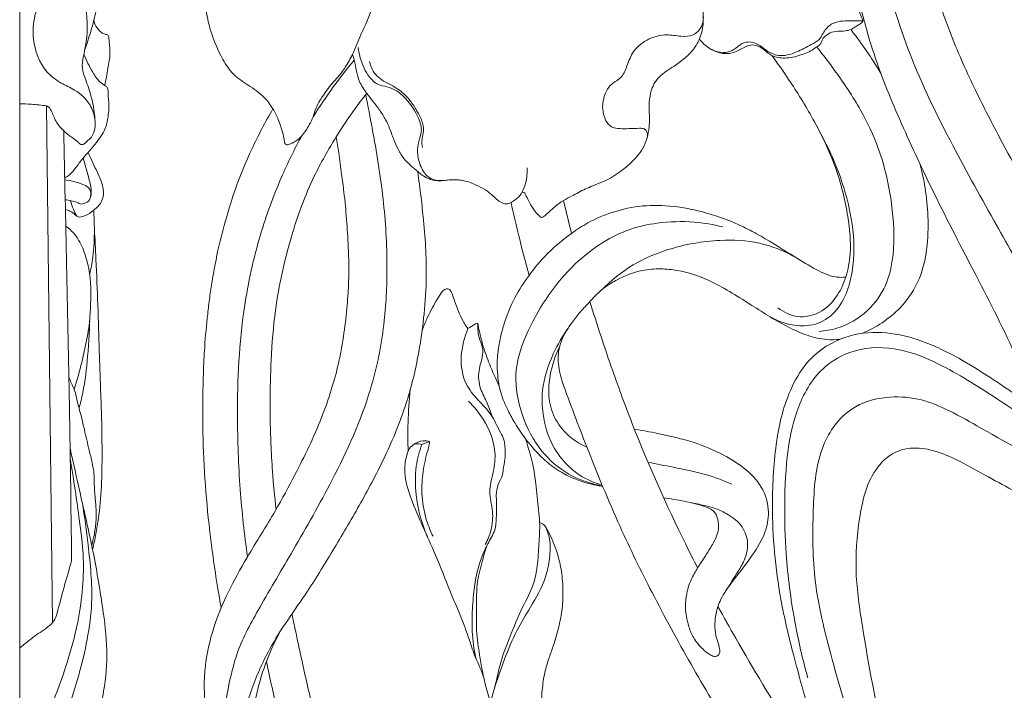
# Model space of a CAD drawing. Units: millimetres. Extents: x 0 to 1341, y 28 to 3724.
# Drawn here: x 698 to 952, y 901 to 1073 of the extents above; entities that cross this region are included whole.
import ezdxf

# ---------------------------------------------------------------- set-up
doc = ezdxf.new("R2010")
doc.units = ezdxf.units.MM
doc.layers.get('0').update_dxf_attribs({"lineweight": 5})

# ---------------------------------------------------------------- blocks, each defined once
blk = doc.blocks.new('N-272R_413_750')
for p, q in [((840.21, 1018.31), (838.15, 1026.77)), ((803.74, 964.76), (801.73, 963.95))]:
    blk.add_line(p, q)
for points, knots in [([(960.31, 973), (958.21, 978.31), (952.88, 990.99), (942.86, 1010.08), (932.72, 1029.91), (923.99, 1048.66), (917.62, 1064.67), (913.53, 1080.48), (911.28, 1093.84), (910.68, 1104.59), (910.68, 1113.43), (911.27, 1122.17), (913.72, 1132.79), (917.4, 1142.88), (922.53, 1152.17), (927.27, 1158.85), (930.31, 1162.41), (931.16, 1163.36)], [0, 0, 0, 0, 13.809796, 33.16106, 52.014267, 67.571418, 83.082277, 93.504742, 106.950147, 115.696852, 119.468844, 128.273037, 136.77471, 145.683734, 154.125735, 162.3177, 165.406616, 165.406616, 165.406616, 165.406616]), ([(937.8, 1156.31), (933.54, 1151.14), (925.47, 1138.6), (918.23, 1115.63), (919.08, 1090.07), (926.25, 1065.16), (937.01, 1042.91), (948.18, 1022.78), (958.87, 1003.99), (967.16, 987.82), (972.86, 973.51), (975.76, 965.92), (977.05, 962.37)], [0, 0, 0, 0, 16.190951, 35.61841, 57.192373, 76.860504, 97.816122, 116.701152, 132.449983, 149.995557, 160.493425, 169.613888, 169.613888, 169.613888, 169.613888]), ([(993.5, 952.12), (992.55, 955.24), (988.95, 966.34), (981.68, 983.97), (971.76, 1003.66), (961.61, 1022.46), (952.43, 1038.86), (944.3, 1054.51), (938.08, 1068.2), (933.59, 1081.09), (931.22, 1092.92), (930.35, 1101.26), (930.49, 1108.27), (930.7, 1113.37), (931.76, 1120.38), (933.81, 1129.35), (937.69, 1138.52), (941.76, 1145.17), (943.85, 1148.24), (944.62, 1149.32)], [0, 0, 0, 0, 7.870449, 28.171355, 45.927417, 61.077514, 79.759899, 91.293473, 103.623631, 116.043826, 124.122891, 132.727132, 136.207831, 141.023575, 145.034696, 153.318607, 163.16279, 168.907416, 172.119515, 172.119515, 172.119515, 172.119515]), ([(804.29, 1131.29), (802.13, 1133.27), (797.9, 1136.55), (791.47, 1140.24), (785.95, 1142.32), (780.43, 1142.06), (775.65, 1142.68), (771.14, 1142.16), (767, 1140.65), (762.77, 1137.37), (758.27, 1132.66), (755.71, 1127.34), (753.7, 1122.74), (752.43, 1118.53), (752.52, 1113.47), (753.1, 1109.02), (753.45, 1105.03), (752.95, 1101.16), (750.72, 1096.52), (747.61, 1091.87), (746.11, 1087.28), (745.89, 1082.9), (745.82, 1077.89), (747.02, 1070.8), (749.59, 1064.45), (753.03, 1059.01), (757.23, 1056.41), (761, 1053.82), (763.41, 1050.56), (764.94, 1047.5), (765.76, 1044.8), (766.31, 1042.8), (766.41, 1041.79), (766.61, 1041.24), (767.06, 1041.04), (767.95, 1041.39), (769.33, 1041.92), (771.22, 1043.66), (772.62, 1045.9), (773.86, 1048.33), (774.49, 1050.97), (776.33, 1053.78), (778.18, 1056.47), (780.41, 1058.73), (782.2, 1061.25), (784.24, 1064.89), (785.91, 1069.29), (788.85, 1075.27), (790.77, 1083.05), (792.86, 1091.15), (792.05, 1096.69), (791.45, 1099.78), (789.47, 1102), (786.87, 1104.86), (784.12, 1108.48), (782.72, 1112.76), (782.66, 1116.71), (783.64, 1120.13), (785.31, 1122.55), (787.59, 1123.88), (790.12, 1124.58), (793.13, 1124.18), (795.66, 1122.64), (797.55, 1120.74), (799.01, 1119.33), (799.79, 1117.6), (800.49, 1116.07), (801.16, 1114.67), (802.32, 1113.42), (803.22, 1112.71), (803.85, 1112.33)], [0, 0, 0, 0, 7.069487, 12.832956, 17.934109, 20.967747, 26.067132, 29.541262, 31.811371, 36.601966, 42.297262, 47.381163, 50.726601, 54.44248, 57.876681, 62.838286, 65.309208, 67.513117, 72.159539, 77.551759, 81.01915, 83.611389, 88.115699, 93.10886, 100.829096, 104.567415, 108.353307, 112.593866, 115.534311, 118.024916, 120.820516, 122.327893, 123.015168, 123.263179, 123.710017, 124.002728, 125.527094, 127.279962, 130.074663, 131.881536, 133.837324, 136.560762, 139.908527, 141.702818, 144.214575, 147.332804, 151.741696, 155.578741, 163.362283, 171.091763, 175.35639, 176.850881, 178.52011, 182.380325, 186.298357, 189.333556, 193.091587, 195.649904, 197.83618, 200.00972, 201.870939, 204.086825, 207.145368, 208.813828, 210.571488, 211.980653, 213.34083, 214.664055, 215.66165, 217.430065, 217.430065, 217.430065, 217.430065]), ([(835.57, 1121.62), (836.44, 1122.91), (838.81, 1126.26), (842.81, 1131.46), (847.24, 1136.24), (852.04, 1138.8), (855.77, 1140.7), (860.91, 1141.54), (866.13, 1141.25), (872.43, 1139.54), (877.91, 1136.64), (883.37, 1132), (887.68, 1126.47), (890.31, 1120.09), (891.25, 1114.9), (891.49, 1110.29), (891.72, 1105.7), (892.52, 1099.98), (894.4, 1094.55), (897.17, 1089.73), (900.25, 1086.36), (903.61, 1083.8), (906.92, 1082.16), (910.28, 1080.54), (912.89, 1078.22), (914.2, 1075.55), (914.84, 1073.93), (915.29, 1072.84), (914.22, 1072.08), (913.26, 1071.46), (911.95, 1070.67), (910.33, 1070.29), (908.34, 1070.47), (906.15, 1069.75), (904.68, 1068.47), (904.41, 1067.06), (903.47, 1066.45), (902, 1065.31), (899.06, 1064.04), (895.41, 1063.21), (891.67, 1063.76), (889.58, 1065.83), (887.39, 1066.98), (885, 1066.55), (882.94, 1065.16), (879.5, 1064.17), (875.84, 1065.53), (873.82, 1067.41), (873.13, 1068.33)], [0, 0, 0, 0, 3.750424, 9.908472, 15.892876, 19.224469, 22.990731, 25.924939, 31.672698, 35.466646, 41.628231, 46.443928, 52.695063, 58.332411, 62.927595, 65.365904, 69.483703, 74.014542, 79.25152, 83.255697, 87.351055, 90.168229, 93.415199, 96.250931, 99.158346, 101.674268, 103.18358, 103.671525, 104.155583, 105.94559, 106.689768, 107.791846, 109.892136, 111.43821, 113.274344, 114.30443, 114.615168, 115.926245, 118.813482, 122.233453, 124.923101, 127.453919, 129.219508, 130.605966, 133.06504, 135.185693, 138.998844, 141.780654, 141.780654, 141.780654, 141.780654]), ([(827.42, 1028.8), (827.59, 1028.88), (828.09, 1029), (828.58, 1027.95), (829.2, 1026.59), (830.22, 1024.83), (831.15, 1023.47), (831.95, 1022.89), (832.21, 1022.51), (832.61, 1022.36), (833.13, 1022.66), (834.25, 1023.6), (835.86, 1025.17), (838.05, 1026.79), (840.75, 1028.13), (843.19, 1029.53), (845.89, 1030.64), (848.07, 1031.45), (850.32, 1032.56), (852.25, 1033.81), (854.45, 1035.46), (856.43, 1037.37), (858.38, 1039.66), (859.55, 1042.18), (860.1, 1044.85), (860.37, 1047.26), (860.16, 1049.88), (860.19, 1052.69), (860.77, 1055.52), (861.95, 1057.77), (863.65, 1059.47), (866.04, 1060.99), (868.74, 1062.79), (871.61, 1065.39), (874.32, 1070.13), (874.21, 1077.25), (871.84, 1084.7), (868.44, 1090.16), (864.34, 1093.47), (863.03, 1097.98), (862.46, 1102.39), (862.16, 1106.71), (859.86, 1109.72), (857.77, 1112.21), (855.13, 1113.03), (851.78, 1113.15), (847.76, 1114.33), (843.48, 1115.97), (839.99, 1117.68), (837.55, 1119.83), (835.83, 1121.51), (834.79, 1122.13), (834.45, 1122.31)], [0, 0, 0, 0, 0.464617, 1.00781, 2.400385, 4.329054, 5.832693, 6.344492, 6.675223, 6.936331, 7.265496, 8.038138, 10.531107, 12.649137, 14.578997, 17.810492, 19.426851, 21.615866, 23.42938, 25.464266, 27.14371, 30.078124, 32.096461, 34.363426, 36.689196, 38.650471, 40.205771, 43.022363, 45.399958, 47.112434, 49.073502, 51.127958, 53.939819, 56.909631, 60.388266, 66.771637, 73.325749, 79.210394, 82.000736, 85.77444, 90.030297, 92.934187, 95.911769, 98.990644, 100.526415, 102.40651, 107.073249, 110.523386, 113.497775, 116.384311, 118.334121, 119.279632, 119.279632, 119.279632, 119.279632]), ([(1055.02, 962.1), (1055.03, 965.78), (1054.43, 977.57), (1050.14, 994.44), (1042.13, 1012.36), (1033.46, 1026.54), (1024.34, 1040.6), (1013.53, 1053.07), (1002.66, 1064.09), (991.68, 1074.09), (980.81, 1083.27), (967.57, 1093.4), (954.12, 1102.78), (942.93, 1110.36), (935.97, 1115.36), (932.83, 1117.66), (931.53, 1118.62)], [0, 0, 0, 0, 8.897173, 28.412548, 41.563205, 56.170468, 68.486441, 81.967712, 95.904639, 105.85395, 117.801216, 130.239899, 146.086756, 157.387932, 162.865366, 166.77468, 166.77468, 166.77468, 166.77468]), ([(958.66, 807.39), (955.59, 811.61), (949.59, 820.47), (941.6, 834.13), (935.43, 846.58), (930.76, 857.07), (927.03, 866.33), (923.69, 876.25), (919.18, 893.3), (915.85, 911.62), (912.91, 931), (913.8, 942.48), (915.43, 951.42), (917.84, 957.05), (921.52, 961.15), (926.33, 963.31), (932.17, 963.02), (938.78, 960.49), (945.52, 956.67), (953.5, 952.38), (962.85, 947.17), (973.96, 940.61), (984.65, 934.15), (994.15, 928.7), (1001.22, 924.87), (1007.36, 922.69), (1012.47, 921.45), (1017.87, 922.04), (1022.83, 923.25), (1027.82, 925.65), (1033.42, 930.01), (1038.58, 937.79), (1043.85, 949.48), (1046.4, 968.65), (1038.37, 994.8), (1022.6, 1023.86), (1001.89, 1050.39), (978.99, 1073.47), (958.58, 1088.58), (942.02, 1099.43), (934.26, 1104.98), (930.49, 1107.71)], [0, 0, 0, 0, 12.609231, 25.81267, 38.161559, 46.116094, 53.533057, 62.252001, 71.358381, 96.086286, 107.215796, 118.494694, 123.677365, 129.120873, 133.04865, 136.697892, 141.443153, 146.727039, 153.681376, 160.119135, 168.615906, 179.498356, 191.280605, 198.753234, 205.965941, 210.628047, 214.48892, 218.511564, 223.57436, 226.769004, 231.807268, 240.500923, 248.98858, 262.673645, 286.04437, 313.453364, 342.384867, 366.928947, 391.742642, 403.497973, 414.746271, 414.746271, 414.746271, 414.746271]), ([(930.97, 1095.95), (932.47, 1094.87), (935.62, 1092.61), (943.13, 1087.37), (952.63, 1080.63), (963.32, 1072.56), (971.59, 1066.03), (979.29, 1059.37), (986.1, 1052.91), (994.78, 1043.84), (1002.6, 1034.7), (1011.07, 1023.68), (1017.94, 1013.53), (1024.32, 1002.56), (1029.21, 991.79), (1032.59, 981.73), (1034.65, 972.07), (1035.59, 963.7), (1035.5, 956.05), (1034.29, 949.85), (1032.28, 945.17), (1028.95, 941.82), (1024.87, 939.83), (1020.02, 939.6), (1015.02, 940.51), (1009.89, 942.35), (1004.62, 945.21), (998.2, 949.15), (988.18, 955.47), (973.53, 964.52), (956.61, 975.26), (942.06, 985.34), (930.06, 991.11), (919.98, 993.34), (910.05, 992.14), (901.51, 986.89), (895.58, 977.19), (893.07, 967.04), (892.1, 956.83), (891.66, 943.16), (893.04, 927.27), (897.88, 907.17), (903.24, 888.59), (909.34, 870.78), (919.73, 847.57), (932.05, 827.27), (943.73, 811.92), (946.88, 808.02)], [0, 0, 0, 0, 4.470383, 9.371273, 22.108578, 32.565788, 41.699873, 47.557629, 57.137043, 64.3399, 77.863636, 86.142119, 97.89799, 107.404728, 116.750547, 126.397216, 132.960892, 140.544924, 146.714984, 151.328426, 155.734041, 158.770806, 162.549502, 166.406902, 170.271253, 174.760849, 179.511781, 184.711183, 192.960034, 208.100608, 226.275669, 241.357235, 250.769259, 258.248462, 265.983955, 274.368449, 281.418262, 292.886716, 299.288904, 306.187774, 325.868924, 337.532544, 356.059267, 372.52635, 382.92778, 417.386534, 429.491055, 429.491055, 429.491055, 429.491055]), ([(874.08, 1074.8), (874.24, 1073.64), (873.98, 1071.39), (871.53, 1069.02), (868.17, 1068.93), (864.5, 1069.7), (860.66, 1068.81), (857.71, 1066.93), (855.53, 1064.44), (854.55, 1061.35), (853.11, 1058.04), (850.16, 1056.83), (848.69, 1054.06), (848.04, 1051.24), (848.49, 1048.47), (849.4, 1046.58), (850.88, 1045.45), (852.78, 1045.2), (855.14, 1045.28), (857.19, 1045.36), (858.89, 1045.36), (859.84, 1044.38), (859.81, 1043.38), (859.63, 1042.82)], [0, 0, 0, 0, 2.823157, 5.050129, 7.603647, 10.520749, 14.14185, 16.721768, 18.890979, 21.956054, 24.547589, 27.205289, 29.095102, 31.873736, 34.068476, 35.764679, 36.796825, 38.397185, 40.265945, 42.494162, 43.460632, 44.152057, 45.563639, 45.563639, 45.563639, 45.563639]), ([(915.17, 1073.02), (913.85, 1073.08), (911.7, 1072.99), (908.58, 1072.98), (905.97, 1071.67), (904.87, 1069.64), (903.72, 1067.83), (901.3, 1066.63), (898.08, 1064.8), (893.86, 1063.56), (890.38, 1065.18), (888.1, 1067.36), (884.75, 1067.91), (882.65, 1066.01), (879.66, 1064.28), (876.82, 1065.19), (875.36, 1066.18)], [0, 0, 0, 0, 3.178867, 5.205903, 7.487273, 9.779974, 10.67127, 12.618616, 16.047436, 19.857025, 22.520763, 24.850244, 27.497581, 29.664031, 31.416797, 35.674405, 35.674405, 35.674405, 35.674405]), ([(912.06, 1070.78), (912.92, 1069.68), (914.89, 1067.03), (917.49, 1063.23), (919.18, 1060.5), (919.85, 1059.38)], [0, 0, 0, 0, 3.364043, 7.971542, 11.112459, 11.112459, 11.112459, 11.112459]), ([(903.41, 1066.19), (904.96, 1064.26), (908.89, 1059.02), (914.59, 1050.58), (919.98, 1039.15), (922.84, 1026.5), (923.54, 1014.48), (921.52, 1004.77), (916.48, 997.76), (910.01, 993.98), (905.46, 993.2), (903.91, 993.1)], [0, 0, 0, 0, 5.982735, 15.800746, 24.555943, 36.315689, 46.883406, 53.421291, 59.832171, 67.123083, 70.873535, 70.873535, 70.873535, 70.873535]), ([(783.9, 1064.45), (784.06, 1063.95), (784.46, 1062.51), (784.87, 1060.12), (785.63, 1057.09), (787.32, 1054.61), (789.18, 1052.25), (790.92, 1050.07), (792.39, 1047.71), (793.38, 1045.56), (794, 1043.8), (794.71, 1042), (795.58, 1039.89), (797.01, 1037.59), (798.84, 1035.78), (800.45, 1034.42), (801.85, 1033.23), (803.2, 1032.47), (804.71, 1031.95), (806.29, 1031.83), (807.9, 1031.96), (809.53, 1032.16), (811.05, 1032.08), (812.64, 1031.9), (814.2, 1031.45), (816.05, 1030.62), (818.06, 1029.6), (819.85, 1028.21), (821.18, 1026.87), (822.37, 1026.06), (823.64, 1025.8), (824.72, 1026.29), (827.96, 1028.13), (829.02, 1032.24), (828.79, 1035.15)], [0, 0, 0, 0, 1.273759, 3.599557, 5.860129, 8.745746, 10.718404, 13.148972, 15.467945, 17.418403, 18.8397, 19.963582, 22.099623, 24.350005, 26.436638, 28.28339, 29.434233, 30.872901, 31.991002, 33.264261, 34.665185, 35.890586, 37.205468, 38.337248, 39.761499, 41.083672, 43.239685, 45.172411, 46.545463, 47.78921, 48.596076, 49.537933, 50.559203, 57.599804, 57.599804, 57.599804, 57.599804]), ([(807.23, 1031.91), (806, 1031.82), (803.38, 1032.22), (801.27, 1035.5), (800.46, 1038.81), (800.76, 1041.92), (801.98, 1044.76), (800.72, 1048.86), (798.27, 1052.43), (795.33, 1055.17), (792.73, 1056.12), (789.94, 1056.57), (787.32, 1059.5), (785.94, 1062.93), (785.47, 1065.38), (785.38, 1066.16)], [0, 0, 0, 0, 2.97875, 5.733981, 8.824613, 11.130944, 13.157937, 16.062137, 20.846348, 23.664591, 25.550185, 27.464518, 30.329864, 34.438884, 36.335656, 36.335656, 36.335656, 36.335656]), ([(891.79, 1064.1), (893.25, 1062.08), (896.94, 1056.74), (902.83, 1047.36), (908.45, 1035.64), (911.36, 1023.81), (912.32, 1014.23), (911.04, 1007.11), (908.57, 1001.72), (904.29, 997.59), (898.39, 996.27), (894.77, 998.01), (893.31, 999.17)], [0, 0, 0, 0, 6.008458, 15.6621, 26.745918, 37.190167, 44.945417, 49.764391, 54.49152, 59.065462, 63.632135, 68.136653, 68.136653, 68.136653, 68.136653]), ([(784.32, 1062.92), (782.47, 1060.67), (778.78, 1055.91), (775.41, 1050.92), (773.75, 1048.31)], [0, 0, 0, 0, 7.052663, 14.522009, 14.522009, 14.522009, 14.522009]), ([(801.89, 1040.42), (801.75, 1041.12), (801.63, 1042.36), (802.24, 1044.4), (802.07, 1046.9), (800.63, 1049.54), (798.95, 1052.41), (796.63, 1054.79), (794.11, 1056.4), (791.88, 1057.42), (790.11, 1058.76), (788.87, 1060.51), (788.43, 1061.84), (788.3, 1062.52)], [0, 0, 0, 0, 1.724022, 2.908723, 5.128494, 7.518869, 10.10939, 13.146359, 15.423778, 17.297748, 19.052938, 20.713326, 22.385889, 22.385889, 22.385889, 22.385889]), ([(787.31, 1053.88), (787.89, 1051.06), (789.6, 1042.19), (792.04, 1027.5), (793.05, 1010.57), (792.27, 994.12), (788.44, 975.33), (779.65, 956.08), (769.28, 937.78), (760.66, 923.31), (754.19, 911.63), (751.86, 901.26), (750.3, 892.42), (750.52, 884.8), (752.26, 878.93), (754.98, 875.16), (757.09, 873.38), (758.13, 872.68)], [0, 0, 0, 0, 6.955263, 21.799012, 35.906457, 47.796305, 61.478941, 81.897188, 98.540924, 112.256994, 122.638818, 130.498899, 137.774328, 144.277881, 148.718611, 152.31645, 155.332645, 155.332645, 155.332645, 155.332645]), ([(787.57, 1054.34), (786.56, 1053.09), (783.76, 1049.48), (779.14, 1042.43), (772.97, 1031.67), (767.56, 1016.7), (764.01, 1000.73), (762.89, 986.32), (762.61, 974.85), (762.82, 965.29), (763.34, 956.17), (763.86, 950.52), (764.23, 947.26)], [0, 0, 0, 0, 3.863377, 11.013498, 20.340627, 33.74333, 49.256243, 59.671681, 68.586011, 76.948106, 82.736859, 90.641718, 90.641718, 90.641718, 90.641718]), ([(750.11, 921.98), (749.82, 923.6), (748.6, 930.72), (746.34, 946.81), (745.2, 965.39), (745.44, 980.62), (745.86, 989.67), (746.48, 996.16), (747.13, 1001.81), (747.83, 1006.33), (748.59, 1010.49), (749.67, 1015.96), (751.38, 1022.19), (753.99, 1030.85), (757.96, 1040.26), (761.46, 1047), (763.43, 1050.35)], [0, 0, 0, 0, 3.975587, 17.427731, 39.20652, 48.819603, 54.191589, 61.060095, 64.558912, 67.924211, 72.081224, 74.777546, 81.375318, 87.671016, 96.596003, 105.975124, 105.975124, 105.975124, 105.975124]), ([(770.83, 1043.41), (768.94, 1039.93), (764.9, 1031.66), (759.53, 1017.02), (755.03, 996.48), (753.98, 974.38), (754.77, 952.92), (756.08, 940.84), (756.9, 935.11)], [0, 0, 0, 0, 9.548457, 22.205189, 37.543649, 60.102092, 75.38644, 89.380328, 89.380328, 89.380328, 89.380328]), ([(904.44, 1043.77), (906.85, 1039.45), (910.23, 1031.42), (913.07, 1018.94), (912.99, 1008.9), (910.39, 1001.09), (906.66, 996.15), (901.03, 994.17), (895.84, 994.8), (892.82, 995.99), (891.5, 996.73)], [0, 0, 0, 0, 11.950111, 20.831052, 30.826815, 35.645088, 40.56422, 45.187427, 49.293686, 52.951704, 52.951704, 52.951704, 52.951704]), ([(761.81, 870.58), (760.7, 871.18), (758.55, 872.47), (755.43, 874.17), (752.86, 876.92), (750.47, 880.1), (748.61, 884.19), (747.39, 888.52), (746.47, 892.7), (745.95, 896.85), (745.76, 900.45), (745.76, 904.18), (746.33, 910.01), (748.15, 917.51), (752.01, 926.49), (757.31, 936.05), (763.61, 945.88), (768.73, 955.45), (772.77, 963.41), (775.95, 970.69), (778.47, 977.87), (780.47, 985.12), (781.72, 992.43), (782.56, 999.48), (783, 1006.87), (782.92, 1014.23), (782.37, 1021.89), (781.84, 1028.14), (781.03, 1033.84), (780.44, 1038.59), (779.93, 1041.78), (779.7, 1043.14)], [0, 0, 0, 0, 3.052289, 6.070156, 8.497333, 12.056435, 15.624386, 19.289169, 22.895926, 25.938863, 29.364382, 31.591016, 34.958479, 43.469277, 50.094662, 58.499218, 69.820266, 78.272358, 84.684649, 91.368881, 97.414352, 103.048107, 109.488277, 115.313088, 120.166726, 127.363222, 133.038112, 138.72595, 142.478941, 146.934434, 150.27667, 150.27667, 150.27667, 150.27667]), ([(929.9, 1036.06), (930.41, 1034.07), (931.32, 1029.65), (932.1, 1022.32), (931.85, 1014.46), (929.99, 1006.16), (925.73, 999.64), (920.28, 995.2), (916.76, 993.32), (914.95, 992.58)], [0, 0, 0, 0, 4.964929, 10.876806, 17.747512, 23.877408, 31.193024, 36.01275, 40.746024, 40.746024, 40.746024, 40.746024]), ([(800.67, 1034.23), (800.82, 1033.15), (801.11, 1030.96), (801.64, 1026.78), (802.24, 1021.08), (802.83, 1013.85), (802.96, 1005.41), (802.29, 996.29), (800.73, 985.69), (797.76, 973.7), (792.6, 961.19), (786.14, 949.01), (779.35, 937.47), (771.63, 924.78), (763.08, 913.33), (758.1, 901.9), (755.58, 893.31), (755.01, 885.88), (756.05, 879.44), (757.93, 874.56), (760.18, 872.3), (761.37, 871.49), (761.62, 871.34)], [0, 0, 0, 0, 2.646377, 5.333341, 10.155528, 16.497103, 22.835223, 30.499677, 38.540245, 48.688645, 60.218235, 71.11186, 81.947056, 92.536147, 106.96501, 116.283122, 122.449041, 128.518523, 134.070825, 138.124795, 140.885039, 141.598762, 141.598762, 141.598762, 141.598762]), ([(829.31, 1007.5), (828.39, 1010.88), (826.78, 1017.13), (825.31, 1023.41), (824.67, 1026.29)], [0, 0, 0, 0, 8.462591, 15.572957, 15.572957, 15.572957, 15.572957]), ([(910.75, 1007.05), (910, 1006.99), (907.33, 1006.96), (902.87, 1009.04), (896.61, 1012.9), (890.47, 1016.81), (882.99, 1020.83), (875.46, 1023.67), (866.7, 1025.45), (858.52, 1025.69), (851.07, 1024.07), (844.95, 1021.49), (839.32, 1017.82), (834.06, 1013.44), (829.31, 1007.74), (825.29, 1001.54), (823.06, 995.89), (821.77, 991.02), (821.28, 987.89), (821.05, 984.8), (821.19, 981.97), (821.6, 978.74), (822.54, 975.65), (823.99, 972.5), (825.83, 969.09), (828.08, 965.79), (830.78, 962.49), (833.74, 959.47), (837.36, 956.82), (842.2, 954.51), (845.88, 953.54), (848.24, 953.22)], [0, 0, 0, 0, 1.83212, 6.363652, 11.515446, 19.720231, 23.861104, 32.020713, 39.025781, 45.385412, 51.611284, 57.284375, 61.330711, 67.798856, 73.722605, 79.194235, 85.562582, 88.279113, 91.332678, 93.193646, 95.757077, 98.149106, 101.051916, 103.503104, 106.498059, 110.410523, 113.134697, 116.760838, 120.596631, 123.905731, 129.663115, 129.663115, 129.663115, 129.663115]), ([(848.21, 953.3), (847.31, 953.46), (844.01, 954.22), (837.92, 956.77), (831.03, 963.31), (826.67, 972.66), (825.15, 983.94), (830.53, 997.58), (839.96, 1010.85), (852.47, 1019.03), (863.02, 1021.28), (871.1, 1021.54), (876.71, 1020.6), (879.12, 1019.99)], [0, 0, 0, 0, 2.202004, 8.181869, 15.688518, 24.549819, 32.671862, 42.38546, 59.007488, 71.497973, 77.250369, 84.88332, 90.895684, 90.895684, 90.895684, 90.895684]), ([(897.45, 1012.4), (894.67, 1013.91), (888.46, 1016.34), (877.26, 1016.88), (866.15, 1014.94), (855.69, 1010.48), (850.36, 1006.21), (847.92, 1003.72)], [0, 0, 0, 0, 7.648515, 15.806738, 26.76639, 34.608308, 43.022791, 43.022791, 43.022791, 43.022791]), ([(909.24, 991.05), (908.14, 990.94), (905.3, 990.89), (900.67, 991.96), (895.65, 994.28), (890.78, 997.12), (885.9, 1000.25), (880.92, 1003.38), (874.91, 1006.74), (868.87, 1008.73), (863.01, 1009.3), (857.68, 1008.91), (852.91, 1006.99), (849.51, 1004.98), (847.12, 1003.12), (845.06, 1000.86), (842.48, 998.18), (840.52, 995.63), (839.38, 993.97), (838.93, 993.26)], [0, 0, 0, 0, 2.662056, 6.827999, 11.323372, 15.990112, 20.433229, 25.326664, 30.182553, 37.03077, 40.457821, 44.361938, 49.821015, 52.668147, 53.8831, 57.121177, 60.037931, 62.847222, 64.888589, 64.888589, 64.888589, 64.888589]), ([(801.82, 993.4), (802.19, 994.4), (802.92, 996.16), (804.14, 998.68), (805.37, 1000.84), (806.3, 1002.42), (806.94, 1003.34), (807.38, 1003.7), (807.81, 1003.96), (808.25, 1004.12), (808.66, 1004.02), (809, 1003.72), (809.31, 1003.22), (809.69, 1002.28), (810.26, 1000.55), (811.11, 998.24), (811.91, 996.53), (812.34, 995.7)], [0, 0, 0, 0, 2.576964, 4.593771, 6.76062, 8.577856, 9.024112, 9.455345, 9.941429, 10.229492, 10.557432, 10.911973, 11.289631, 11.972479, 13.35803, 15.670313, 17.914417, 17.914417, 17.914417, 17.914417]), ([(872.66, 932.22), (871.62, 934.26), (865.53, 946.39), (858, 963.21), (850.28, 984.24), (846.8, 994.78), (844.95, 1000.77)], [0, 0, 0, 0, 5.508247, 32.776858, 44.422143, 59.561064, 59.561064, 59.561064, 59.561064]), ([(812.34, 995.7), (812.55, 995.29), (812.94, 994.64), (813.41, 994.06), (813.6, 993.84)], [0, 0, 0, 0, 1.120092, 1.810865, 1.810865, 1.810865, 1.810865]), ([(819.39, 897.66), (818.98, 898.91), (818.12, 901.82), (817.06, 906.61), (816.35, 911.24), (815.67, 916.36), (815.83, 921.96), (815.7, 928.36), (817.28, 933.81), (818.21, 937.74), (819.68, 940.16), (820.75, 942.29), (820.93, 945.49), (820.94, 948.69), (820.82, 951.83), (821.38, 954.08), (822.49, 955.86), (822.67, 957.89), (823.24, 960.54), (823.19, 963.14), (822.85, 965.48), (821.37, 968.05), (819.75, 971.84), (816.07, 975.48), (810.79, 981.75), (811.72, 989.48), (813.6, 993.84)], [0, 0, 0, 0, 3.161887, 7.31822, 11.832054, 14.466773, 19.762362, 25.348921, 29.777363, 33.430182, 34.985247, 36.585962, 39.124704, 42.569124, 44.353335, 46.701367, 48.023293, 49.338102, 51.547726, 54.568191, 55.55065, 57.203371, 61.644592, 65.39974, 69.609967, 81.074426, 81.074426, 81.074426, 81.074426]), ([(813.6, 993.84), (813.82, 993.97), (814.37, 994.3), (815.11, 994.74), (815.68, 995.13), (816.19, 995.14), (816.3, 994.02), (816.72, 992.34), (817.53, 988.83), (819.25, 984.32), (820.73, 980.85), (821.65, 978.96)], [0, 0, 0, 0, 0.604916, 1.548713, 2.08443, 2.277422, 2.627001, 4.282247, 6.991653, 10.992321, 16.054476, 16.054476, 16.054476, 16.054476]), ([(819.86, 971.05), (819.46, 972.26), (818.62, 974.77), (816.5, 978.41), (816.13, 982.28), (817, 985.3), (817.59, 987.67), (817.15, 989.89), (816.28, 991.67), (816.15, 993.41), (816.11, 994.54), (816.12, 995.08)], [0, 0, 0, 0, 3.063421, 6.38467, 10.084189, 11.995931, 13.985069, 15.892248, 17.309551, 18.738418, 20.03946, 20.03946, 20.03946, 20.03946]), ([(839.43, 994.03), (837.92, 991.92), (835.02, 986.8), (832.47, 979.17), (832.74, 970.98), (834.72, 964.03), (838.65, 958.99), (842.92, 955.45), (846.06, 954.11), (848.09, 953.58)], [0, 0, 0, 0, 6.269017, 14.159847, 19.008356, 25.881658, 31.197473, 34.163892, 39.226386, 39.226386, 39.226386, 39.226386]), ([(837.82, 980.22), (837.53, 981.06), (836.9, 983.57), (836.52, 988.14), (837.92, 991.63), (838.93, 993.26)], [0, 0, 0, 0, 2.141574, 6.227768, 10.852117, 10.852117, 10.852117, 10.852117]), ([(837.2, 989.31), (836.46, 987.79), (834.99, 983.87), (834, 977.8), (835.17, 971.43), (838.79, 966.47), (842.23, 964.14), (844.2, 963.26)], [0, 0, 0, 0, 4.078896, 10.051968, 14.646879, 19.286147, 24.477949, 24.477949, 24.477949, 24.477949]), ([(989.82, 951.7), (981.7, 955.75), (968.09, 963.16), (950.77, 975.16), (937.71, 983.43), (925.87, 988.77), (914.85, 989.46), (904.17, 984.33), (898.11, 974.19), (895.49, 961.76), (894.91, 949), (895.28, 934.22), (897.27, 919.3), (899.66, 908.73), (900.97, 903.95)], [0, 0, 0, 0, 21.897216, 37.32174, 50.863045, 59.195209, 68.45487, 76.537483, 86.467297, 95.69073, 107.086562, 117.201743, 131.358751, 143.327115, 143.327115, 143.327115, 143.327115]), ([(880.87, 890.71), (879.27, 893.31), (875.91, 898.86), (869.14, 910.53), (861.14, 925.2), (852.05, 943.79), (844.59, 962.02), (839.84, 974.57), (837.82, 980.22)], [0, 0, 0, 0, 7.383881, 15.651511, 32.564345, 47.698862, 65.587025, 80.084889, 80.084889, 80.084889, 80.084889]), ([(798.2, 962.25), (798.11, 964.7), (798.09, 970.01), (798.45, 975.3), (798.75, 978.14)], [0, 0, 0, 0, 5.909957, 12.798224, 12.798224, 12.798224, 12.798224]), ([(813.76, 975.11), (815.19, 973.74), (818.42, 969.7), (821.11, 962.91), (820.11, 956.55), (818.72, 951.71), (820.2, 946.91), (819.79, 942.14), (818.66, 939.38), (818.01, 938.24)], [0, 0, 0, 0, 4.761792, 12.481289, 16.59314, 20.161384, 24.378894, 28.317356, 31.488058, 31.488058, 31.488058, 31.488058]), ([(1035.26, 952.89), (1034.5, 948.77), (1031.54, 941.76), (1024.28, 934), (1014.27, 932.11), (1001.85, 935.63), (986.14, 945.5), (966.16, 956.63), (948.92, 966.28), (937.02, 973.07), (929.2, 976.12), (920.72, 976.55), (910.93, 973.65), (903.28, 962.85), (902.26, 947.28), (902.08, 928.69), (907.38, 907.74), (914.71, 882.75), (925.18, 856.6), (938.15, 828.56), (949.74, 812.06), (956.58, 803.7)], [0, 0, 0, 0, 10.111193, 17.958107, 24.497924, 33.527551, 48.467086, 69.140109, 88.789397, 96.131342, 102.251736, 108.835351, 116.333959, 125.882652, 138.488734, 153.390951, 170.709057, 190.237051, 216.338993, 238.600928, 264.671124, 264.671124, 264.671124, 264.671124]), ([(856.4, 967.97), (858.4, 967.63), (863.56, 966.62), (871.37, 964.88), (879.37, 961.5), (885.79, 957.42), (890.15, 951.99), (891.27, 946.09), (889.83, 940.11), (886.14, 934.52), (882.05, 929.27), (879, 925.22), (877.67, 921.78), (876.99, 918.87), (877.12, 915.71), (877.78, 913.3), (878.33, 911.69), (878.42, 910.51), (878.02, 909.7), (877.06, 909.29), (875.71, 909.92), (873.87, 911.33), (872.18, 913.22), (870.83, 915.68), (870.02, 918.25), (869.44, 921.58), (869.63, 925.35), (870.77, 929.01), (872.66, 932.3), (874.64, 935.24), (876.33, 937.94), (877.57, 940.25), (878.18, 942.44), (878.02, 944.3), (877.52, 945.87), (876.69, 947), (875.2, 947.78), (872.73, 948.62), (868.88, 949.46), (865.7, 950.04), (863.92, 950.29)], [0, 0, 0, 0, 4.901453, 12.702592, 19.242147, 25.810106, 30.880222, 35.596476, 39.732663, 45.408688, 51.58208, 55.899416, 57.512991, 60.452767, 63.051702, 65.036288, 66.464882, 67.157779, 67.83979, 68.488788, 69.460493, 71.192918, 74.180912, 75.439394, 77.964642, 80.625386, 83.584168, 86.971958, 89.771129, 92.72646, 95.515731, 97.471759, 99.041303, 100.928288, 101.863204, 103.019848, 104.193832, 105.860665, 109.33026, 113.667083, 113.667083, 113.667083, 113.667083]), ([(803.74, 964.76), (803.2, 964.91), (801.66, 965.11), (800.18, 964.42), (799.44, 963.84)], [0, 0, 0, 0, 1.377193, 3.65011, 3.65011, 3.65011, 3.65011]), ([(823.3, 868.54), (823.03, 870.85), (822.43, 875.44), (821.78, 881.7), (820.67, 886.46), (819.99, 889.42), (819.34, 890.9), (818.67, 891.93), (818.53, 893.54), (818.78, 895.53), (819.43, 897.77), (820.06, 900.13), (821.01, 903.31), (821.9, 908.24), (824.44, 914.67), (827.26, 921.65), (830.48, 927.43), (831.58, 933.06), (831.78, 938.34), (832.19, 943.18), (831.58, 948.33), (831.09, 953.31), (830.41, 959.06), (829.16, 962.82), (828.55, 965.01), (828.43, 965.43)], [0, 0, 0, 0, 5.615646, 11.166289, 15.160095, 17.409814, 18.486852, 19.046147, 20.346465, 22.226561, 23.918758, 25.952531, 28.121384, 31.935884, 37.990103, 44.74805, 50.135393, 53.828314, 58.444976, 62.898111, 65.496324, 70.942216, 74.993718, 79.42932, 80.479488, 80.479488, 80.479488, 80.479488]), ([(817.67, 903.91), (817.38, 904.82), (816.74, 906.62), (815.18, 909.73), (813.09, 916.85), (809.03, 925.82), (805.21, 935.93), (801.53, 943.73), (798.65, 950.54), (796.97, 956.62), (797.68, 960.82), (798.52, 963.33), (800.2, 964.34), (801.27, 964.15), (801.73, 963.95)], [0, 0, 0, 0, 2.301471, 4.606636, 8.392976, 20.132972, 28.337908, 34.488369, 40.905291, 46.307336, 49.244496, 51.192249, 52.409474, 53.626698, 53.626698, 53.626698, 53.626698]), ([(801.73, 963.95), (801.06, 962.17), (799.91, 957.91), (800.09, 949.75), (801.67, 943.69), (803.15, 940.28)], [0, 0, 0, 0, 4.602347, 10.526528, 19.492126, 19.492126, 19.492126, 19.492126]), ([(804.61, 940.36), (803.86, 941.87), (802.46, 945.45), (801.55, 951.12), (801.93, 956.98), (802.83, 961.13), (803.63, 963.68), (803.72, 964.48), (803.74, 964.76)], [0, 0, 0, 0, 4.058452, 9.234421, 13.697927, 18.172842, 19.462102, 20.121396, 20.121396, 20.121396, 20.121396]), ([(881.46, 953.81), (879.25, 954.74), (874.31, 956.57), (867.01, 958.01), (862.07, 959), (859.92, 959.37)], [0, 0, 0, 0, 5.795528, 12.666638, 17.939848, 17.939848, 17.939848, 17.939848]), ([(879.87, 926.28), (880.81, 927.69), (882.33, 930.2), (884.8, 934.03), (886.01, 938.41), (884.39, 943.19), (880.88, 945.87), (877.62, 947.47), (874.47, 948.3), (872.42, 948.75), (871.16, 948.95)], [0, 0, 0, 0, 4.097059, 7.071249, 11.014342, 14.590362, 18.525945, 21.32169, 23.32873, 26.387465, 26.387465, 26.387465, 26.387465]), ([(833.45, 942.97), (833.96, 941.92), (834.94, 939.2), (834.66, 934.69), (833.51, 928.58), (829.97, 922.6), (825.85, 915.86), (822.9, 908.67), (821.1, 903.56), (820.3, 900.93)], [0, 0, 0, 0, 2.808547, 6.849103, 10.707576, 17.744762, 23.365206, 29.810286, 36.441223, 36.441223, 36.441223, 36.441223]), ([(834.14, 890.71), (833.67, 892.36), (833.19, 894.62), (832.5, 897.98), (832.69, 901.22), (833.19, 905.14), (834.41, 908.94), (835.63, 912.42), (836.74, 916.01), (837.69, 920.17), (838.14, 924.94), (837.94, 929.15), (837.35, 933.19), (836.49, 936.37), (835.26, 939.47), (834.31, 941.56), (833.57, 942.86), (833.01, 943.49), (832.49, 943.65), (832.16, 943.86), (832.02, 943.94)], [0, 0, 0, 0, 4.129712, 5.591646, 8.241376, 11.890036, 15.117825, 17.846128, 20.805838, 24.180772, 28.1305, 32.324698, 34.324847, 37.963545, 40.243051, 42.385917, 43.497411, 43.850245, 44.382632, 44.775208, 44.775208, 44.775208, 44.775208]), ([(898.03, 736.98), (899.88, 738.59), (905.21, 743.26), (913.63, 750.67), (921.72, 758.33), (928.91, 765.57), (935.58, 773.15), (941.98, 781.19), (947.04, 788.17), (951.67, 795.26), (955.34, 801.58), (959.4, 808.55), (962.98, 816.59), (968.02, 828.01), (971.72, 841.78), (974.8, 857.23), (976.07, 871.05), (976.48, 885.01), (976.05, 897.66), (975.17, 911.38), (973.35, 924.38), (971.68, 934.79), (970.27, 940.91), (969.74, 943.1)], [0, 0, 0, 0, 5.914924, 17.115475, 27.077992, 32.806794, 41.723901, 51.43712, 57.620329, 62.521445, 71.861486, 75.264575, 81.9876, 93.080481, 105.360113, 116.280449, 131.103978, 138.774056, 149.994959, 161.64792, 171.924844, 181.663071, 187.089863, 187.089863, 187.089863, 187.089863]), ([(815.58, 909.05), (815.11, 911.3), (814.57, 915.26), (814.67, 921.2), (815.09, 926.41), (816.04, 932.53), (817.65, 936.51), (818.9, 938.83)], [0, 0, 0, 0, 5.545099, 9.593032, 14.331509, 18.149641, 24.519251, 24.519251, 24.519251, 24.519251]), ([(984.82, 934.1), (985.3, 931.75), (986.69, 924.49), (988.43, 911.01), (989.86, 893.72), (990.15, 874.81), (988.26, 854.31), (982.73, 832.14), (973.59, 810.28), (962.02, 789.47), (947.34, 770.28), (930.64, 752.06), (914.58, 738.4), (905.46, 730.13), (902.22, 727.23)], [0, 0, 0, 0, 5.790422, 17.841515, 32.776592, 47.654387, 63.44164, 82.340742, 102.560161, 120.465228, 139.649759, 160.76727, 179.990915, 190.495808, 190.495808, 190.495808, 190.495808]), ([(909.59, 870.85), (905.13, 877.33), (895.76, 891.54), (885.43, 908.84), (879.41, 919.55), (877.9, 922.28)], [0, 0, 0, 0, 18.980105, 41.089511, 48.624521, 48.624521, 48.624521, 48.624521]), ([(768.34, 920.41), (768.39, 920.16), (768.67, 918.81), (769.46, 914.85), (770.98, 907.82), (773.18, 898), (775.55, 888.52), (778.15, 878.77), (780.18, 870.81), (783.49, 858.82), (786.87, 846.48), (790.66, 831.51), (793.55, 820.29), (795.18, 812.99), (795.75, 810.32)], [0, 0, 0, 0, 0.624843, 3.314645, 9.756142, 17.986845, 27.614193, 33.320534, 42.356975, 47.443669, 63.336885, 73.244724, 84.70919, 91.303731, 91.303731, 91.303731, 91.303731]), ([(759.26, 881.12), (758.51, 883.92), (757.59, 889.87), (759.24, 901.82), (762.35, 910.53), (765.29, 915.83)], [0, 0, 0, 0, 6.993144, 14.304172, 28.934666, 28.934666, 28.934666, 28.934666]), ([(761.74, 908.13), (762.69, 903.68), (765.02, 893.29), (768.59, 879.26), (772.88, 862.83), (777.14, 846.18), (781.69, 828.96), (784.39, 816.33), (786.14, 808.17), (786.89, 803.85), (787.34, 801.69), (787.43, 801.23)], [0, 0, 0, 0, 10.978789, 25.705499, 34.93702, 51.977939, 67.176265, 77.915075, 83.147344, 87.338044, 88.476712, 88.476712, 88.476712, 88.476712])]:
    blk.add_open_spline(points, degree=3, knots=knots)

msp = doc.modelspace()

# ---------------------------------------------------------------- linework, layer by layer
for p, q in [((698.29, 482.69), (698.29, 1232.76)), ((706.71, 918.12), (705.22, 1051.12))]:
    msp.add_line(p, q)
for points, knots in [([(717.66, 1047.65), (717.46, 1048.92), (716.47, 1051.97), (713.03, 1055.16), (708.62, 1056.97), (703.85, 1060.7), (701.46, 1067.33), (701.85, 1074.34), (704.23, 1079.92), (708.64, 1083.09), (711.96, 1084.58), (713.96, 1085.72), (714.58, 1086.84), (715.18, 1088.09), (716.38, 1089.17), (716.68, 1091.09), (715.99, 1093.21), (715.59, 1095.42), (714.62, 1097.34), (715.32, 1098.92), (715.86, 1100.67), (715.87, 1104.67), (715.79, 1110.38), (717.58, 1116.32), (718.39, 1120.42), (718.77, 1123.39), (718.75, 1126.35), (716.96, 1129.12), (715.63, 1131.79), (714.21, 1134.8), (712.95, 1137.8), (712.39, 1140.46), (712.38, 1141.74), (712.41, 1142.22), (712.48, 1142.31), (712.51, 1142.33)], [0, 0, 0, 0, 3.105754, 7.497367, 10.503717, 14.160481, 21.3826, 26.313806, 30.999477, 35.359155, 38.609327, 39.5895, 40.590466, 41.59062, 42.912499, 44.239727, 46.007054, 48.216254, 49.761622, 50.786708, 52.174496, 54.193034, 60.346747, 65.905855, 68.989143, 70.406697, 73.16281, 75.880698, 78.094203, 80.327734, 83.841278, 85.898796, 86.78835, 86.946897, 87.038191, 87.038191, 87.038191, 87.038191]), ([(715, 1065.43), (715.57, 1067.04), (716.4, 1069.64), (717.55, 1073.65), (718.17, 1076.85), (719.66, 1079.62), (719.79, 1082.3), (719.92, 1086.23), (719.18, 1091.76), (718.82, 1098.45), (717.43, 1104.06), (716.37, 1107.18), (715.96, 1108.24)], [0, 0, 0, 0, 4.091684, 6.549211, 10.037494, 11.910595, 13.963649, 16.391773, 21.437797, 27.368805, 32.539436, 35.281936, 35.281936, 35.281936, 35.281936]), ([(705.22, 1051.12), (705.36, 1051.06), (706, 1050.72), (706.78, 1049.15), (707.62, 1046.88), (709.53, 1044.66), (711.46, 1043.14), (712.98, 1042.16), (713.64, 1041.43), (714.29, 1041.03), (714.98, 1041.38), (715.73, 1042.12), (717, 1043.15), (717.79, 1045.25), (717.63, 1049.04), (716.85, 1053.58), (715.25, 1057.8), (714.19, 1060.96), (714.69, 1064.08), (715.96, 1069.55), (715.6, 1076.28), (714.1, 1082.03), (713.1, 1084.47), (712.83, 1085.09)], [0, 0, 0, 0, 0.356105, 1.646686, 3.951851, 6.247518, 8.425071, 9.738822, 10.435749, 10.773725, 11.400451, 11.975862, 13.326864, 15.133723, 17.122847, 22.447324, 26.143901, 27.996627, 30.347673, 33.602414, 41.573123, 46.254564, 47.876315, 47.876315, 47.876315, 47.876315]), ([(720.18, 1056.39), (720.49, 1057.86), (720.93, 1060.61), (721.67, 1064.32), (721.4, 1066.95), (721.25, 1068.43), (721.18, 1069.04), (720.95, 1069.51), (720.13, 1069.52), (718.99, 1070.19), (717.83, 1071.44), (717.46, 1072.69), (717.39, 1073.24)], [0, 0, 0, 0, 3.616966, 6.722571, 9.061027, 9.945349, 10.320457, 10.529444, 11.143749, 11.941581, 13.635049, 14.993033, 14.993033, 14.993033, 14.993033]), ([(709.88, 1032.64), (710.28, 1032.83), (711.4, 1033.49), (712.82, 1035.38), (714.33, 1037.37), (716.17, 1039.47), (718.18, 1041.84), (720.34, 1044.79), (721.15, 1048.48), (721.32, 1051.84), (720.98, 1054.22), (721.02, 1055.81), (720.03, 1056.5), (718.49, 1057.5), (716.67, 1060.42), (715.38, 1062.81), (714.8, 1064.44)], [0, 0, 0, 0, 1.049581, 2.971465, 5.524454, 7.031012, 9.565282, 12.913085, 15.549126, 18.561758, 20.900993, 21.548525, 22.124329, 23.527588, 25.925075, 30.071203, 30.071203, 30.071203, 30.071203]), ([(698.29, 1051.65), (699.31, 1051.65), (701.63, 1051.57), (703.94, 1051.32), (705.22, 1051.12)], [0, 0, 0, 0, 2.343871, 5.346549, 5.346549, 5.346549, 5.346549]), ([(711.64, 933.95), (711.49, 948.24), (711.16, 973.59), (710.33, 1010.5), (709.87, 1033.13), (709.63, 1044.7)], [0, 0, 0, 0, 34.50319, 61.186144, 89.124876, 89.124876, 89.124876, 89.124876]), ([(710.05, 1024.47), (710.45, 1024.37), (711.41, 1024.03), (712.37, 1023.24), (713.51, 1022.32), (715.45, 1022.9), (717.49, 1024.28), (719.8, 1026.53), (719.98, 1029.93), (718.54, 1033.53), (717.03, 1036.57), (716.11, 1038.64), (715.88, 1039.15)], [0, 0, 0, 0, 0.951628, 2.325479, 2.943546, 4.244585, 6.38459, 8.961221, 11.406377, 14.102873, 18.211019, 19.538995, 19.538995, 19.538995, 19.538995]), ([(716.45, 1027.44), (716.55, 1027.69), (716.74, 1028.34), (716.69, 1030.19), (715.84, 1033.34), (715.15, 1036.1), (714.64, 1037.7)], [0, 0, 0, 0, 0.644184, 1.62855, 4.419678, 8.464865, 8.464865, 8.464865, 8.464865]), ([(710, 1026.98), (710.5, 1026.9), (711.6, 1026.64), (712.97, 1026.46), (714.03, 1025.7), (714.86, 1026.11), (716.02, 1026.37), (716.77, 1027.92), (716.56, 1029.93), (714.44, 1031.02), (712.32, 1031.68), (710.63, 1032.02), (709.89, 1032.12)], [0, 0, 0, 0, 1.182941, 2.62191, 3.161781, 4.00126, 4.514655, 5.892564, 7.577297, 8.868454, 11.08273, 12.814577, 12.814577, 12.814577, 12.814577]), ([(712.97, 1022.77), (712.65, 1023.35), (712.04, 1024.63), (711.59, 1025.97), (711.4, 1026.71)], [0, 0, 0, 0, 1.562667, 3.391868, 3.391868, 3.391868, 3.391868]), ([(716.29, 1007.76), (716.64, 1009.22), (717.37, 1013.07), (717.57, 1018.62), (717.44, 1022.64), (717.32, 1024.26)], [0, 0, 0, 0, 3.618719, 9.424899, 13.339801, 13.339801, 13.339801, 13.339801]), ([(713.57, 973.32), (713.93, 974.65), (714.97, 979.02), (715.98, 987.29), (716.32, 996.32), (716.83, 1005.49), (715.64, 1012.42), (712.98, 1017.78), (710.99, 1019.58), (710.14, 1020.21)], [0, 0, 0, 0, 3.313228, 10.822769, 20.028377, 25.12813, 32.987294, 36.70931, 39.195157, 39.195157, 39.195157, 39.195157]), ([(717.04, 936.99), (717.36, 938.32), (718.2, 942.27), (719.16, 949.14), (719.51, 957.37), (719.47, 965.55), (719.33, 972.47), (719.02, 979.94), (718.62, 992.65), (718.22, 1006.34), (717.65, 1016.8), (717.5, 1019.4)], [0, 0, 0, 0, 3.280227, 9.736839, 16.698399, 23.141166, 29.476627, 33.423041, 41.162742, 60.188775, 66.46101, 66.46101, 66.46101, 66.46101]), ([(712.3, 978.2), (712.78, 979.69), (714.48, 985.41), (715.69, 991.27), (716.31, 995.63)], [0, 0, 0, 0, 3.746429, 14.369854, 14.369854, 14.369854, 14.369854]), ([(716.82, 938.07), (717.05, 938.89), (717.53, 940.85), (717.93, 943.79), (718.03, 947.1), (717.64, 950.37), (717.45, 953.32), (717.49, 955.55), (717.32, 957.36), (716.86, 959.63), (716.01, 963.19), (715.08, 967.15), (714.1, 971.51), (713.12, 974.81), (712.57, 977.83), (711.59, 979.67), (711.14, 980.83), (710.95, 981.31)], [0, 0, 0, 0, 2.057919, 4.844673, 7.152369, 10.031838, 12.772108, 14.284033, 15.407361, 17.161429, 19.842392, 24.23916, 26.946062, 30.593042, 32.537793, 34.295391, 35.530335, 35.530335, 35.530335, 35.530335]), ([(703.77, 871.18), (704.04, 871.75), (704.76, 873.08), (706.28, 874.8), (710.28, 879.61), (716.36, 887.5), (720.18, 899.62), (721.08, 911.27), (719.48, 923.43), (717.22, 936.93), (714, 950.5), (712.1, 959.24), (711.24, 963.1)], [0, 0, 0, 0, 1.506226, 3.582676, 5.406063, 16.36906, 26.940319, 35.449255, 44.42509, 56.420805, 68.469508, 77.984533, 77.984533, 77.984533, 77.984533]), ([(698.29, 877.98), (701.29, 883.96), (707.12, 897.66), (713.91, 917.16), (715.12, 933.67), (713.29, 947.12), (712.21, 954.94), (711.29, 960.23)], [0, 0, 0, 0, 16.007659, 35.684979, 49.346542, 55.461801, 68.392535, 68.392535, 68.392535, 68.392535]), ([(699.12, 871.62), (701.62, 875.57), (705.96, 883.39), (711.53, 897.53), (715.38, 910.72), (717.34, 925.08), (716.07, 936.85), (715.01, 945.35), (714.41, 948.91)], [0, 0, 0, 0, 11.120348, 21.291543, 36.431117, 44.079339, 56.088827, 64.790589, 64.790589, 64.790589, 64.790589]), ([(698.29, 911.59), (699.54, 912.63), (702.02, 914.69), (705.2, 916.67), (707.33, 918.65), (708.37, 922.15), (709.65, 927.27), (710.97, 931.73), (711.64, 933.95)], [0, 0, 0, 0, 3.815527, 7.525793, 8.794053, 10.528235, 16.080541, 21.658945, 21.658945, 21.658945, 21.658945])]:
    msp.add_open_spline(points, degree=3, knots=knots)

# ---------------------------------------------------------------- block references
msp.add_blockref('N-272R_413_750', (0, 0))

doc.saveas('drawing.dxf')
